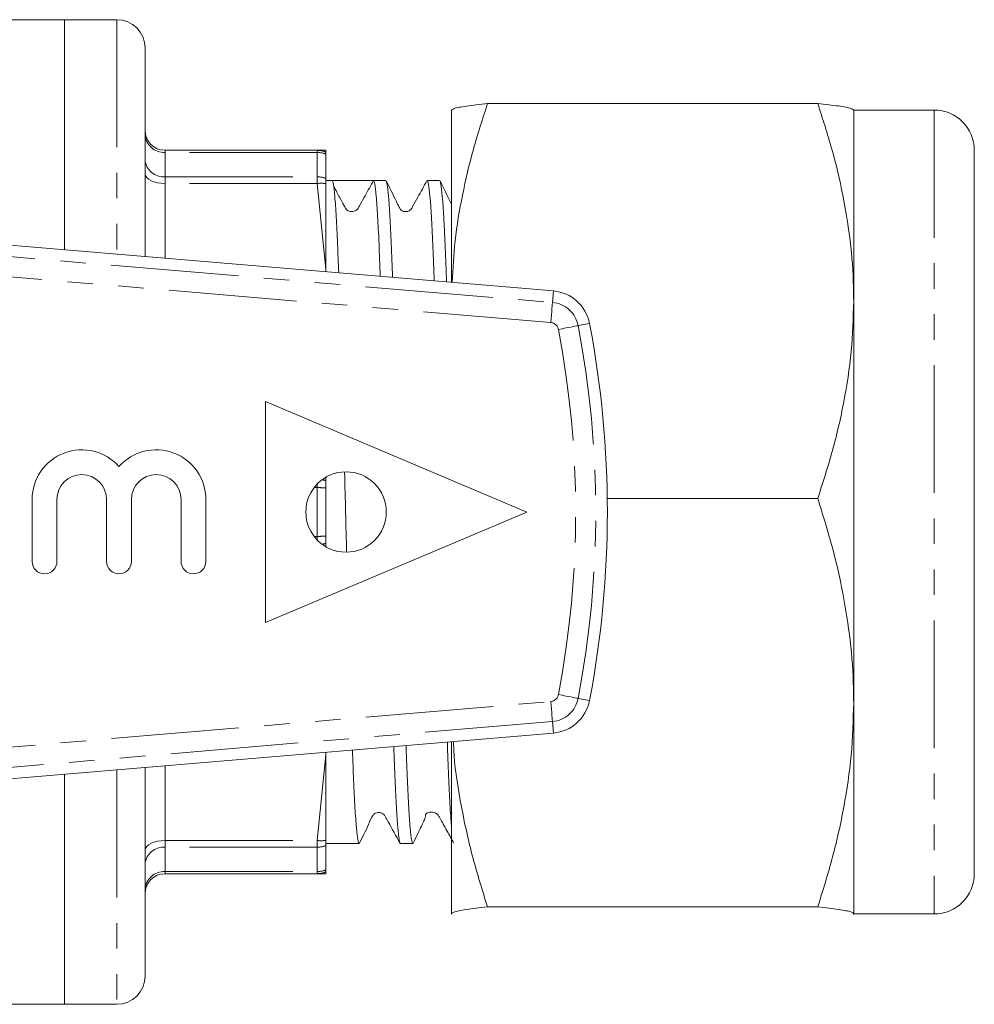
# Model space of a CAD drawing. Units: millimetres. Extents: x 141 to 266, y 86 to 268.
# Drawn here: x 219 to 266, y 86 to 135 of the extents above; entities that cross this region are included whole.
import ezdxf

# ---------------------------------------------------------------- set-up
doc = ezdxf.new("R2010")
doc.units = ezdxf.units.MM
doc.linetypes.add('PHANTOM', pattern=[12.7, 6.35, -1.27, 1.27, -1.27, 1.27, -1.27])

msp = doc.modelspace()

# ---------------------------------------------------------------- linework, layer by layer
at = {"color": 7, "linetype": 'Continuous', "lineweight": 15}
for p, q in [((220.909, 135.19), (215.832, 135.19)), ((223.509, 135.19), (220.909, 135.19)), ((220.909, 135.19), (220.909, 123.746)), ((224.909, 133.79), (224.909, 123.407)), ((258.375, 131.017), (241.947, 131.017)), ((240.166, 130.698), (240.161, 130.69)), ((240.161, 130.682), (240.161, 122.118)), ((260.161, 130.69), (260.156, 130.698)), ((264.161, 130.69), (260.161, 130.69)), ((260.161, 130.69), (260.161, 121.189)), ((225.909, 128.69), (233.472, 128.69)), ((233.472, 128.69), (233.909, 128.69)), ((233.909, 128.495), (233.909, 128.588)), ((233.909, 127.289), (233.909, 128.495)), ((266.161, 128.69), (266.161, 92.69)), ((233.909, 127.033), (233.909, 127.289)), ((234.218, 127.19), (233.909, 127.19)), ((235.191, 127.19), (234.218, 127.19)), ((236.892, 127.19), (236.28, 127.19)), ((239.566, 127.19), (238.954, 127.19)), ((217.537, 124.031), (245.225, 121.69)), ((233.909, 122.647), (233.909, 122.771)), ((260.161, 121.189), (260.161, 101.197)), ((230.909, 116.19), (230.909, 105.19)), ((230.909, 116.19), (243.909, 110.69)), ((233.909, 112.245), (233.909, 112.409)), ((233.909, 111.896), (233.909, 112.245)), ((233.909, 109.484), (233.909, 111.896)), ((219.294, 111.314), (219.294, 108.227)), ((220.528, 111.314), (220.528, 108.227)), ((222.998, 111.314), (222.998, 108.227)), ((224.233, 111.314), (224.233, 108.227)), ((226.702, 111.314), (226.702, 108.227)), ((227.937, 111.314), (227.937, 108.227)), ((258.375, 111.361), (247.905, 111.361)), ((243.909, 110.69), (230.909, 105.19)), ((233.909, 109.135), (233.909, 109.484)), ((233.909, 109.003), (233.909, 109.135)), ((260.161, 101.197), (260.161, 90.698)), ((217.537, 97.349), (245.225, 99.69)), ((240.161, 90.698), (240.161, 99.262)), ((233.909, 98.609), (233.909, 98.733)), ((220.909, 97.634), (220.909, 86.19)), ((224.909, 97.973), (224.909, 87.59)), ((233.909, 94.091), (233.909, 94.347)), ((233.909, 94.19), (235.555, 94.19)), ((233.909, 92.885), (233.909, 94.091)), ((237.617, 94.19), (238.229, 94.19)), ((233.472, 92.69), (225.909, 92.69)), ((233.909, 92.69), (233.472, 92.69)), ((233.909, 92.792), (233.909, 92.885)), ((240.18, 90.682), (240.161, 90.698)), ((240.161, 90.69), (240.166, 90.682)), ((258.375, 91.034), (241.947, 91.034)), ((260.142, 90.682), (260.161, 90.698)), ((260.156, 90.682), (260.161, 90.69)), ((260.161, 90.698), (260.161, 90.69)), ((260.161, 90.69), (264.161, 90.69)), ((189.824, 86.19), (220.909, 86.19)), ((220.909, 86.19), (223.509, 86.19))]:
    msp.add_line(p, q, dxfattribs=at)
at = {"color": 8, "linetype": 'PHANTOM', "lineweight": 0}
for p, q in [((223.509, 135.19), (223.509, 123.526)), ((264.161, 130.69), (264.161, 90.69)), ((225.909, 128.585), (225.909, 128.69)), ((225.909, 128.585), (225.909, 127.373)), ((233.472, 128.585), (225.909, 128.585)), ((233.472, 128.69), (233.472, 128.585)), ((233.472, 127.373), (233.472, 128.585)), ((225.909, 127.038), (225.909, 127.373)), ((225.909, 127.373), (233.472, 127.373)), ((225.909, 127.038), (225.909, 123.323)), ((233.472, 127.038), (225.909, 127.038)), ((233.472, 127.373), (233.472, 127.038)), ((233.909, 122.771), (233.472, 127.038)), ((197.92, 125.111), (245.177, 121.116)), ((245.092, 120.119), (197.938, 124.106)), ((245.177, 121.116), (245.225, 121.69)), ((246.455, 119.964), (247.021, 120.072)), ((233.472, 111.902), (233.319, 111.902)), ((233.472, 112.081), (233.472, 111.902)), ((233.472, 109.478), (233.472, 111.902)), ((233.319, 109.478), (233.472, 109.478)), ((233.472, 109.478), (233.472, 109.299)), ((197.935, 97.274), (245.092, 101.261)), ((246.455, 101.416), (247.021, 101.308)), ((245.177, 100.264), (197.919, 96.269)), ((245.177, 100.264), (245.225, 99.69)), ((233.472, 94.342), (233.909, 98.609)), ((225.909, 98.057), (225.909, 94.342)), ((223.509, 97.854), (223.509, 86.19)), ((225.909, 94.342), (233.472, 94.342)), ((225.909, 94.007), (225.909, 94.342)), ((233.472, 94.342), (233.472, 94.007)), ((225.909, 94.007), (225.909, 92.795)), ((233.472, 94.007), (225.909, 94.007)), ((233.472, 92.795), (233.472, 94.007)), ((225.909, 92.795), (233.472, 92.795)), ((225.909, 92.69), (225.909, 92.795)), ((233.472, 92.795), (233.472, 92.69))]:
    msp.add_line(p, q, dxfattribs=at)
at = {"color": 8, "linetype": 'PHANTOM', "lineweight": 0, "flags": 128}
for points in [[(225.909, 127.038), (225.714, 127.048), (225.527, 127.077), (225.354, 127.123), (225.202, 127.185), (225.078, 127.261), (224.985, 127.347), (224.929, 127.441), (224.909, 127.538)], [(245.177, 121.116), (245.175, 121.094), (245.17, 121.035), (245.162, 120.942), (245.151, 120.818), (245.139, 120.668), (245.124, 120.497), (245.109, 120.312), (245.092, 120.119)], [(246.455, 119.964), (246.433, 119.96), (246.375, 119.949), (246.284, 119.932), (246.161, 119.908), (246.013, 119.88), (245.845, 119.848), (245.663, 119.813), (245.473, 119.777)], [(246.455, 101.416), (246.433, 101.42), (246.375, 101.431), (246.284, 101.448), (246.161, 101.472), (246.013, 101.5), (245.845, 101.532), (245.663, 101.567), (245.473, 101.603)], [(245.177, 100.264), (245.175, 100.286), (245.17, 100.345), (245.162, 100.438), (245.151, 100.562), (245.139, 100.712), (245.124, 100.883), (245.109, 101.068), (245.092, 101.261)], [(224.909, 93.842), (224.929, 93.939), (224.985, 94.033), (225.078, 94.119), (225.202, 94.195), (225.354, 94.257), (225.527, 94.303), (225.714, 94.332), (225.909, 94.342)]]:
    msp.add_lwpolyline(points, dxfattribs=at)
at = {"color": 7, "linetype": 'Continuous', "lineweight": 15}
msp.add_circle((234.909, 110.69), 2, dxfattribs=at)
for centre, radius, start, end in [((223.509, 133.79), 1.4, 0, 90), ((264.161, 128.69), 2, 0, 90), ((225.909, 129.69), 1, 180, 270), ((245.057, 119.697), 2, 10.8156, 85.1678), ((197.909, 110.69), 50, 349.1844, 10.8156), ((221.763, 111.314), 2.47, 41.4096, 180), ((225.468, 111.314), 2.47, 0, 138.5904), ((221.763, 111.314), 1.235, 360, 180), ((225.468, 111.314), 1.235, 0, 180), ((219.911, 108.227), 0.617, 180, 0), ((223.615, 108.227), 0.617, 180, 360), ((227.32, 108.227), 0.617, 180, 360), ((245.057, 101.683), 2, 274.8322, 349.1844), ((225.909, 91.69), 1, 90, 180), ((264.161, 92.69), 2, 270, 0), ((223.509, 87.59), 1.4, 270, 0)]:
    msp.add_arc(centre, radius, start, end, dxfattribs=at)
at = {"color": 8, "linetype": 'PHANTOM', "lineweight": 0}
for centre, radius, start, end in [((225.86, 129.535), 0.952, 183.3565, 273.0032), ((233.472, 127.703), 0.987, 63.7029, 89.993), ((233.474, 127.487), 1.098, 66.6332, 90.0919), ((225.833, 128.298), 0.928, 185.6361, 274.699), ((233.475, 126.206), 1.166, 68.1304, 90.1327), ((233.667, 125.247), 1.802, 82.2767, 96.2104), ((245.057, 119.697), 1.424, 10.8156, 85.1678), ((245.057, 119.697), 0.424, 10.8156, 85.1678), ((197.909, 110.69), 48.424, 349.1844, 10.8156), ((197.909, 110.69), 49.424, 349.1844, 10.8156), ((233.304, 110.512), 1.836, 70.761, 76.8475), ((233.481, 96.863), 15.039, 88.3678, 90.0337), ((233.481, 124.517), 15.039, 269.9663, 271.6322), ((233.304, 110.868), 1.836, 283.1525, 289.239), ((245.057, 101.683), 0.424, 274.8322, 349.1844), ((245.057, 101.683), 1.424, 274.8322, 349.1844), ((233.667, 96.133), 1.802, 263.7896, 277.7233), ((233.475, 95.174), 1.166, 269.8673, 291.8696), ((225.833, 93.082), 0.928, 85.301, 174.3639), ((225.86, 91.845), 0.952, 86.9968, 176.6435), ((233.474, 93.893), 1.098, 269.9081, 293.3668), ((233.472, 93.677), 0.987, 270.007, 296.2971)]:
    msp.add_arc(centre, radius, start, end, dxfattribs=at)
at = {"color": 7, "linetype": 'Continuous', "lineweight": 15}
msp.add_ellipse((235.191, 110.69), major_axis=(579.62, 0), ratio=0.028467, start_param=1.56892, end_param=1.572474, dxfattribs=at)
for points, knots in [([(241.947, 131.017), (241.568, 130.976), (240.998, 130.914), (240.511, 130.829), (240.224, 130.759), (240.184, 130.709), (240.161, 130.682)], [0, 0, 0, 0, 0.375401, 0.564902, 0.754383, 1, 1, 1, 1]), ([(240.187, 122.116), (240.226, 122.805), (240.306, 124.261), (240.679, 126.477), (241.219, 128.759), (241.704, 130.264), (241.947, 131.017)], [0, 0, 0, 0, 0.2287087, 0.4827333, 0.7413415, 1, 1, 1, 1]), ([(260.161, 121.189), (260.159, 121.422), (260.15, 122.421), (260.015, 124.185), (259.646, 126.477), (259.102, 128.759), (258.617, 130.264), (258.375, 131.017)], [0, 0, 0, 0, 0.0700593, 0.3004274, 0.5308315, 0.765393, 1, 1, 1, 1]), ([(258.375, 131.017), (258.745, 130.977), (259.302, 130.916), (259.787, 130.834), (260.09, 130.763), (260.135, 130.712), (260.161, 130.682)], [0, 0, 0, 0, 0.366155, 0.550883, 0.735593, 1, 1, 1, 1]), ([(233.909, 128.588), (233.909, 128.617), (233.909, 128.691), (233.909, 128.69), (233.909, 128.69)], [0, 0, 0, 0, 0.401594, 1, 1, 1, 1]), ([(233.909, 122.771), (233.909, 123.349), (233.909, 124.787), (233.909, 126.192), (233.909, 127.033)], [0, 0, 0, 0, 0.401527, 1, 1, 1, 1]), ([(234.219, 127.19), (234.24, 127.15), (234.283, 127.07), (234.351, 126.439), (234.42, 125.432), (234.485, 124.154), (234.525, 123.08), (234.543, 122.593)], [0, 0, 0, 0, 0.2036844, 0.4112003, 0.6200254, 0.8275413, 1, 1, 1, 1]), ([(235.199, 125.64), (235.113, 125.647), (234.96, 125.66), (234.836, 125.911), (234.641, 126.245), (234.45, 126.605), (234.347, 126.81), (234.294, 126.914)], [0, 0, 0, 0, 0.32914, 0.589621, 0.800947, 0.899245, 1, 1, 1, 1]), ([(235.199, 125.641), (235.235, 125.643), (235.307, 125.648), (235.404, 125.695), (235.522, 125.8), (235.644, 126.068), (235.92, 126.533), (236.14, 126.936), (236.279, 127.19)], [0, 0, 0, 0, 0.054871, 0.1108864, 0.1621387, 0.2944844, 0.5552777, 1, 1, 1, 1]), ([(236.279, 127.19), (236.3, 127.153), (236.343, 127.079), (236.411, 126.457), (236.481, 125.46), (236.549, 124.126), (236.591, 122.979), (236.612, 122.418)], [0, 0, 0, 0, 0.198439, 0.400611, 0.604059, 0.806231, 1, 1, 1, 1]), ([(238.934, 127.171), (238.782, 126.898), (238.542, 126.465), (238.286, 126.01), (238.167, 125.788), (238.114, 125.728), (238.03, 125.665), (237.914, 125.632), (237.816, 125.638), (237.768, 125.646), (237.697, 125.673), (237.608, 125.744), (237.522, 125.915), (237.28, 126.416), (237.071, 126.845), (236.911, 127.172)], [0, 0, 0, 0, 0.19799, 0.31363, 0.342248, 0.361232, 0.419995, 0.509133, 0.565225, 0.595996, 0.626187, 0.656519, 0.686985, 0.761183, 1, 1, 1, 1]), ([(236.912, 127.13), (236.927, 127.099), (236.963, 127.023), (237.025, 126.435), (237.094, 125.435), (237.162, 124.088), (237.205, 122.933), (237.226, 122.366)], [0, 0, 0, 0, 0.148478, 0.362913, 0.578701, 0.793135, 1, 1, 1, 1]), ([(238.954, 127.188), (238.975, 127.151), (239.017, 127.077), (239.085, 126.455), (239.155, 125.469), (239.223, 124.084), (239.268, 122.967), (239.291, 122.254), (239.293, 122.191)], [0, 0, 0, 0, 0.191922, 0.389844, 0.589014, 0.786936, 0.981204, 1, 1, 1, 1]), ([(240.161, 125.987), (240.145, 126.019), (239.963, 126.392), (239.766, 126.797), (239.587, 127.168)], [0, 0, 0, 0, 0.085461, 1, 1, 1, 1]), ([(239.587, 127.125), (239.602, 127.095), (239.638, 127.019), (239.699, 126.432), (239.768, 125.443), (239.837, 124.049), (239.882, 122.925), (239.905, 122.206), (239.908, 122.14)], [0, 0, 0, 0, 0.140196, 0.35053, 0.562192, 0.772526, 0.978977, 1, 1, 1, 1]), ([(258.375, 111.361), (258.63, 112.155), (259.142, 113.745), (259.704, 116.186), (260.086, 118.671), (260.136, 120.349), (260.161, 121.189)], [0, 0, 0, 0, 0.247711, 0.495366, 0.747705, 1, 1, 1, 1]), ([(234.837, 112.668), (234.853, 112), (234.887, 110.676), (234.92, 109.352), (234.937, 108.697)], [0, 0, 0, 0, 0.505097, 1, 1, 1, 1]), ([(260.161, 101.197), (260.159, 101.438), (260.15, 102.471), (260.015, 104.295), (259.646, 106.666), (259.102, 109.026), (258.617, 110.582), (258.375, 111.361)], [0, 0, 0, 0, 0.0700593, 0.3004274, 0.5308314, 0.7653931, 1, 1, 1, 1]), ([(258.375, 91.034), (258.63, 91.856), (259.142, 93.499), (259.704, 96.024), (260.086, 98.593), (260.136, 100.329), (260.161, 101.197)], [0, 0, 0, 0, 0.2477112, 0.4953655, 0.7477053, 1, 1, 1, 1]), ([(237.283, 99.019), (237.304, 98.45), (237.346, 97.294), (237.414, 95.952), (237.483, 94.929), (237.552, 94.36), (237.595, 94.126), (237.616, 94.192), (237.617, 94.192)], [0, 0, 0, 0, 0.194561, 0.395936, 0.598582, 0.799957, 0.997614, 1, 1, 1, 1]), ([(237.893, 99.07), (237.894, 99.048), (237.916, 98.377), (237.96, 97.3), (238.028, 95.912), (238.097, 94.926), (238.165, 94.303), (238.208, 94.229), (238.229, 94.192)], [0, 0, 0, 0, 0.006789, 0.203384, 0.403677, 0.605234, 0.805527, 1, 1, 1, 1]), ([(239.949, 99.244), (239.951, 99.177), (239.975, 98.458), (240.02, 97.324), (240.088, 95.969), (240.136, 95.193), (240.16, 94.982), (240.161, 94.972)], [0, 0, 0, 0, 0.03204, 0.344834, 0.663513, 0.984202, 1, 1, 1, 1]), ([(241.947, 91.034), (241.691, 91.856), (241.178, 93.499), (240.627, 96.025), (240.307, 97.953), (240.263, 99.045), (240.254, 99.27)], [0, 0, 0, 0, 0.304681, 0.609293, 0.919668, 1, 1, 1, 1]), ([(233.909, 94.347), (233.909, 94.91), (233.909, 96.31), (233.909, 97.748), (233.909, 98.609)], [0, 0, 0, 0, 0.401594, 1, 1, 1, 1]), ([(235.228, 98.845), (235.247, 98.326), (235.288, 97.222), (235.354, 95.922), (235.423, 94.924), (235.491, 94.303), (235.534, 94.229), (235.555, 94.192)], [0, 0, 0, 0, 0.182496, 0.388041, 0.594883, 0.800428, 1, 1, 1, 1]), ([(235.576, 94.212), (235.733, 94.513), (235.975, 94.974), (236.169, 95.509), (236.318, 95.669), (236.38, 95.707), (236.52, 95.754), (236.677, 95.726), (236.773, 95.654), (236.819, 95.605), (236.894, 95.478), (237.146, 95.012), (237.399, 94.563), (237.598, 94.207)], [0, 0, 0, 0, 0.244197, 0.374576, 0.392184, 0.430141, 0.476378, 0.551202, 0.601286, 0.618515, 0.641045, 0.71581, 1, 1, 1, 1]), ([(238.25, 94.213), (238.33, 94.376), (238.478, 94.68), (238.669, 95.074), (238.797, 95.348), (238.847, 95.476), (238.859, 95.533), (238.853, 95.552), (238.856, 95.584), (238.862, 95.611), (238.873, 95.635), (238.881, 95.648), (238.885, 95.655), (238.889, 95.659), (238.892, 95.664), (238.898, 95.67), (238.906, 95.679), (238.915, 95.687), (238.944, 95.71), (238.989, 95.731), (239.069, 95.754), (239.19, 95.764), (239.311, 95.736), (239.387, 95.697), (239.424, 95.671), (239.448, 95.65), (239.464, 95.636), (239.477, 95.622), (239.492, 95.604), (239.513, 95.574), (239.585, 95.441), (239.729, 95.185), (239.971, 94.747), (240.163, 94.403), (240.274, 94.204)], [0, 0, 0, 0, 0.093005, 0.173288, 0.250699, 0.335888, 0.390635, 0.446551, 0.478735, 0.499648, 0.506816, 0.509341, 0.510421, 0.511431, 0.512424, 0.513457, 0.515821, 0.518808, 0.522555, 0.546083, 0.580851, 0.639938, 0.680707, 0.694464, 0.704244, 0.707996, 0.711343, 0.714705, 0.718494, 0.728685, 0.74457, 0.798376, 0.883354, 1, 1, 1, 1]), ([(233.909, 92.69), (233.909, 92.69), (233.909, 92.689), (233.909, 92.753), (233.909, 92.792)], [0, 0, 0, 0, 0.401527, 1, 1, 1, 1]), ([(240.161, 90.698), (240.183, 90.726), (240.223, 90.775), (240.508, 90.845), (240.992, 90.93), (241.565, 90.992), (241.947, 91.034)], [0, 0, 0, 0, 0.245618, 0.433221, 0.620843, 1, 1, 1, 1]), ([(260.161, 90.698), (260.135, 90.728), (260.091, 90.779), (259.789, 90.85), (259.307, 90.933), (258.748, 90.993), (258.375, 91.034)], [0, 0, 0, 0, 0.264408, 0.447398, 0.630406, 1, 1, 1, 1])]:
    msp.add_open_spline(points, degree=3, knots=knots, dxfattribs=at)

doc.saveas('drawing.dxf')
